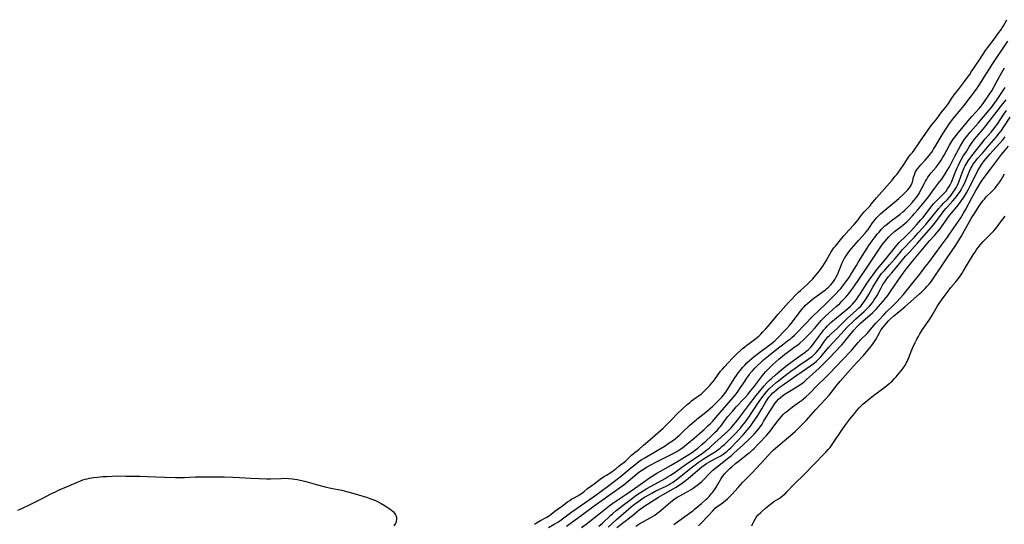
# Model space of a CAD drawing. Units: inches. Extents: x 2074406 to 2079784, y 264912 to 269217.
# Drawn here: x 2078392 to 2078659, y 268170 to 268307 of the extents above; entities that cross this region are included whole.
import ezdxf

# ---------------------------------------------------------------- set-up
doc = ezdxf.new("R2010")
doc.units = ezdxf.units.IN
doc.header["$MEASUREMENT"] = 0
doc.layers.add('c_04_T12S_R19E', color=74, linetype='Continuous')

msp = doc.modelspace()

# ---------------------------------------------------------------- linework, layer by layer
at = {"layer": 'c_04_T12S_R19E'}
for points in [[(2078531.32, 268170.23, 816), (2078531.87, 268170.6, 816), (2078533, 268171.29, 816), (2078534.71, 268172.21, 816), (2078535.44, 268172.66, 816), (2078535.82, 268172.95, 816), (2078536.87, 268173.78, 816), (2078538.62, 268175.06, 816), (2078540.25, 268176.31, 816), (2078540.87, 268176.73, 816), (2078541.5, 268177.12, 816), (2078541.91, 268177.35, 816), (2078543.08, 268177.98, 816), (2078543.65, 268178.3, 816), (2078544.05, 268178.56, 816), (2078544.78, 268179.11, 816), (2078545.72, 268179.91, 816), (2078547.5, 268181.19, 816), (2078549.11, 268182.46, 816), (2078550, 268183.07, 816), (2078550.83, 268183.59, 816), (2078552.05, 268184.32, 816), (2078552.64, 268184.7, 816), (2078552.87, 268184.88, 816), (2078553.37, 268185.29, 816), (2078554.32, 268186.12, 816), (2078555.66, 268187.12, 816), (2078555.97, 268187.37, 816), (2078556.53, 268187.89, 816), (2078557.06, 268188.44, 816), (2078557.61, 268188.98, 816), (2078558.21, 268189.46, 816), (2078559.23, 268190.22, 816), (2078559.61, 268190.53, 816), (2078560.91, 268191.71, 816), (2078562.58, 268193.09, 816), (2078566.17, 268196.34, 816), (2078568.26, 268198.36, 816), (2078570.22, 268200.34, 816), (2078572.74, 268202.7, 816), (2078573.32, 268203.2, 816), (2078573.92, 268203.68, 816), (2078574.53, 268204.14, 816), (2078576.05, 268205.23, 816), (2078576.56, 268205.62, 816), (2078577.08, 268206.07, 816), (2078577.7, 268206.67, 816), (2078578.75, 268207.8, 816), (2078579.65, 268208.87, 816), (2078580.1, 268209.44, 816), (2078581.77, 268211.71, 816), (2078582.26, 268212.33, 816), (2078582.79, 268212.93, 816), (2078585, 268215.31, 816), (2078585.79, 268216.07, 816), (2078587.66, 268217.78, 816), (2078588.25, 268218.29, 816), (2078588.86, 268218.78, 816), (2078589.49, 268219.25, 816), (2078590.64, 268220.07, 816), (2078591.35, 268220.61, 816), (2078592.13, 268221.27, 816), (2078592.7, 268221.81, 816), (2078593.24, 268222.37, 816), (2078594.03, 268223.23, 816), (2078595.22, 268224.61, 816), (2078596.92, 268226.68, 816), (2078597.38, 268227.21, 816), (2078600.21, 268230.34, 816), (2078602.93, 268233.18, 816), (2078603.41, 268233.64, 816), (2078605.43, 268235.44, 816), (2078605.88, 268235.87, 816), (2078606.74, 268236.74, 816), (2078607.16, 268237.19, 816), (2078607.71, 268237.83, 816), (2078608.54, 268238.91, 816), (2078609.51, 268240.25, 816), (2078609.97, 268240.94, 816), (2078610.39, 268241.63, 816), (2078611.37, 268243.43, 816), (2078611.76, 268244.06, 816), (2078612.13, 268244.61, 816), (2078612.51, 268245.15, 816), (2078612.92, 268245.67, 816), (2078614.68, 268247.82, 816), (2078615.18, 268248.4, 816), (2078616.57, 268249.94, 816), (2078617.94, 268251.55, 816), (2078619.03, 268252.8, 816), (2078619.43, 268253.29, 816), (2078620.22, 268254.36, 816), (2078620.67, 268254.92, 816), (2078621.2, 268255.48, 816), (2078621.75, 268256.03, 816), (2078622.28, 268256.61, 816), (2078622.59, 268256.98, 816), (2078623.57, 268258.23, 816), (2078624.03, 268258.78, 816), (2078628.25, 268263.55, 816), (2078629.04, 268264.5, 816), (2078629.59, 268265.19, 816), (2078630.66, 268266.61, 816), (2078631.27, 268267.49, 816), (2078632.41, 268269.31, 816), (2078632.78, 268269.85, 816), (2078633.27, 268270.46, 816), (2078633.77, 268271.05, 816), (2078634.23, 268271.63, 816), (2078634.46, 268271.95, 816), (2078635.4, 268273.4, 816), (2078635.92, 268274.17, 816), (2078638.7, 268278.09, 816), (2078639.02, 268278.51, 816), (2078640.34, 268280.12, 816), (2078641.68, 268281.96, 816), (2078642.76, 268283.24, 816), (2078643.02, 268283.57, 816), (2078643.56, 268284.34, 816), (2078644.31, 268285.5, 816), (2078645.12, 268286.65, 816), (2078646.23, 268288.1, 816), (2078647.86, 268290.28, 816), (2078648.63, 268291.25, 816), (2078649.3, 268292.15, 816), (2078649.82, 268292.95, 816), (2078650.59, 268294.2, 816), (2078652.13, 268296.43, 816), (2078653.56, 268298.64, 816), (2078654.13, 268299.44, 816), (2078655.41, 268301.06, 816), (2078656.7, 268302.9, 816), (2078657.59, 268304.04, 816), (2078657.89, 268304.46, 816), (2078658.09, 268304.78, 816), (2078658.45, 268305.39, 816), (2078659.33, 268307.03, 816)], [(2078535.15, 268169.35, 818), (2078536.7, 268170.26, 818), (2078537.68, 268170.85, 818), (2078538.22, 268171.21, 818), (2078538.93, 268171.7, 818), (2078541.47, 268173.58, 818), (2078544.09, 268175.44, 818), (2078547.67, 268177.92, 818), (2078551.13, 268180.45, 818), (2078553.38, 268182.16, 818), (2078554.54, 268183.07, 818), (2078557.78, 268185.78, 818), (2078558.5, 268186.37, 818), (2078559.63, 268187.23, 818), (2078560.28, 268187.67, 818), (2078561.26, 268188.29, 818), (2078564.6, 268190.25, 818), (2078566.73, 268191.54, 818), (2078567.61, 268192.1, 818), (2078568.75, 268192.88, 818), (2078569.42, 268193.4, 818), (2078570.08, 268193.94, 818), (2078570.72, 268194.5, 818), (2078571.35, 268195.08, 818), (2078573.47, 268197.09, 818), (2078574.63, 268198.13, 818), (2078575.78, 268199.06, 818), (2078577.33, 268200.28, 818), (2078578.41, 268201.17, 818), (2078579.65, 268202.23, 818), (2078580.25, 268202.79, 818), (2078580.89, 268203.41, 818), (2078581.5, 268204.05, 818), (2078582.11, 268204.73, 818), (2078582.86, 268205.65, 818), (2078583.17, 268206.09, 818), (2078583.65, 268206.79, 818), (2078585.67, 268209.96, 818), (2078586.09, 268210.59, 818), (2078586.58, 268211.28, 818), (2078587.16, 268212.06, 818), (2078587.79, 268212.82, 818), (2078588.32, 268213.41, 818), (2078588.88, 268213.99, 818), (2078589.58, 268214.65, 818), (2078590.2, 268215.19, 818), (2078590.84, 268215.71, 818), (2078591.72, 268216.39, 818), (2078595.2, 268218.95, 818), (2078596, 268219.6, 818), (2078596.44, 268219.99, 818), (2078597.21, 268220.73, 818), (2078599.01, 268222.58, 818), (2078599.66, 268223.27, 818), (2078600.43, 268224.14, 818), (2078601.25, 268225.12, 818), (2078601.76, 268225.76, 818), (2078603.69, 268228.34, 818), (2078604.08, 268228.83, 818), (2078604.42, 268229.22, 818), (2078604.82, 268229.63, 818), (2078605.39, 268230.16, 818), (2078605.97, 268230.66, 818), (2078607.05, 268231.52, 818), (2078607.68, 268232, 818), (2078609.35, 268233.2, 818), (2078610.19, 268233.83, 818), (2078610.61, 268234.18, 818), (2078611.02, 268234.54, 818), (2078611.52, 268235.04, 818), (2078611.99, 268235.57, 818), (2078612.39, 268236.1, 818), (2078612.73, 268236.62, 818), (2078613.04, 268237.15, 818), (2078613.44, 268237.92, 818), (2078613.62, 268238.31, 818), (2078613.86, 268238.9, 818), (2078614.43, 268240.38, 818), (2078614.67, 268240.94, 818), (2078615.01, 268241.65, 818), (2078615.4, 268242.34, 818), (2078616.01, 268243.32, 818), (2078616.56, 268244.1, 818), (2078617.25, 268244.96, 818), (2078619.13, 268247.14, 818), (2078620.95, 268249.17, 818), (2078621.26, 268249.53, 818), (2078621.83, 268250.23, 818), (2078622.17, 268250.71, 818), (2078622.96, 268251.92, 818), (2078623.37, 268252.52, 818), (2078623.59, 268252.81, 818), (2078624.13, 268253.43, 818), (2078624.72, 268254.02, 818), (2078625.16, 268254.44, 818), (2078626.27, 268255.39, 818), (2078627.91, 268256.72, 818), (2078628.95, 268257.57, 818), (2078630.08, 268258.56, 818), (2078631.33, 268259.69, 818), (2078631.92, 268260.24, 818), (2078632.46, 268260.81, 818), (2078632.98, 268261.44, 818), (2078633.43, 268262.17, 818), (2078633.62, 268262.6, 818), (2078633.75, 268262.96, 818), (2078634.09, 268264.3, 818), (2078634.3, 268265, 818), (2078634.55, 268265.6, 818), (2078634.81, 268266.1, 818), (2078635.13, 268266.59, 818), (2078635.58, 268267.18, 818), (2078636.06, 268267.72, 818), (2078637.24, 268268.99, 818), (2078637.77, 268269.59, 818), (2078638.29, 268270.22, 818), (2078638.74, 268270.8, 818), (2078639.17, 268271.4, 818), (2078639.5, 268271.9, 818), (2078639.98, 268272.71, 818), (2078640.99, 268274.5, 818), (2078641.79, 268275.82, 818), (2078642.96, 268277.61, 818), (2078643.84, 268278.87, 818), (2078644.7, 268280.04, 818), (2078645.51, 268281.07, 818), (2078647.75, 268283.77, 818), (2078648.82, 268285.11, 818), (2078650.06, 268286.76, 818), (2078651.31, 268288.48, 818), (2078652.02, 268289.53, 818), (2078652.78, 268290.71, 818), (2078655.55, 268295.13, 818), (2078659.64, 268301.23, 818)], [(2078540.01, 268169.74, 820), (2078544.36, 268172.88, 820), (2078547.51, 268175.24, 820), (2078554.42, 268180.14, 820), (2078555.56, 268180.97, 820), (2078556.75, 268181.9, 820), (2078559.1, 268183.92, 820), (2078559.66, 268184.36, 820), (2078560.62, 268185.04, 820), (2078561.84, 268185.82, 820), (2078563.01, 268186.49, 820), (2078564.03, 268187.03, 820), (2078567.1, 268188.5, 820), (2078568.35, 268189.13, 820), (2078569.91, 268189.97, 820), (2078570.72, 268190.47, 820), (2078571.18, 268190.78, 820), (2078571.93, 268191.34, 820), (2078572.66, 268191.94, 820), (2078574.59, 268193.63, 820), (2078577.34, 268195.98, 820), (2078578.36, 268196.9, 820), (2078579.02, 268197.55, 820), (2078579.68, 268198.24, 820), (2078580.53, 268199.19, 820), (2078584.62, 268203.95, 820), (2078585.69, 268205.26, 820), (2078586.32, 268206.08, 820), (2078587.21, 268207.29, 820), (2078587.88, 268208.29, 820), (2078588.88, 268209.85, 820), (2078589.58, 268210.88, 820), (2078589.8, 268211.17, 820), (2078590.39, 268211.87, 820), (2078591.03, 268212.55, 820), (2078591.74, 268213.26, 820), (2078592.66, 268214.13, 820), (2078593.4, 268214.78, 820), (2078594.75, 268215.93, 820), (2078596.19, 268217.11, 820), (2078597.43, 268218.09, 820), (2078598.53, 268218.92, 820), (2078599.94, 268219.93, 820), (2078600.69, 268220.5, 820), (2078601.12, 268220.86, 820), (2078601.8, 268221.48, 820), (2078602.46, 268222.14, 820), (2078604.51, 268224.29, 820), (2078606.86, 268226.71, 820), (2078608.37, 268228.2, 820), (2078610.38, 268230.12, 820), (2078611.43, 268231.15, 820), (2078612.92, 268232.65, 820), (2078613.85, 268233.62, 820), (2078614.36, 268234.19, 820), (2078615.22, 268235.26, 820), (2078616, 268236.3, 820), (2078616.6, 268237.16, 820), (2078617.3, 268238.27, 820), (2078618.57, 268240.42, 820), (2078619.18, 268241.43, 820), (2078621.5, 268245.09, 820), (2078621.98, 268245.82, 820), (2078622.85, 268247.08, 820), (2078623.41, 268247.83, 820), (2078624.3, 268248.95, 820), (2078624.73, 268249.47, 820), (2078625.39, 268250.21, 820), (2078625.73, 268250.56, 820), (2078626.31, 268251.11, 820), (2078626.92, 268251.63, 820), (2078627.67, 268252.22, 820), (2078629.73, 268253.74, 820), (2078630.37, 268254.24, 820), (2078631.19, 268254.93, 820), (2078631.58, 268255.28, 820), (2078632.55, 268256.23, 820), (2078632.98, 268256.68, 820), (2078633.8, 268257.58, 820), (2078634.19, 268258.03, 820), (2078634.75, 268258.73, 820), (2078635.22, 268259.4, 820), (2078635.56, 268259.94, 820), (2078635.89, 268260.5, 820), (2078636.22, 268261.14, 820), (2078637.01, 268262.72, 820), (2078637.31, 268263.28, 820), (2078637.63, 268263.83, 820), (2078637.98, 268264.36, 820), (2078638.3, 268264.79, 820), (2078638.87, 268265.49, 820), (2078640.18, 268267.02, 820), (2078640.76, 268267.78, 820), (2078641.19, 268268.39, 820), (2078641.57, 268268.96, 820), (2078641.92, 268269.54, 820), (2078642.38, 268270.34, 820), (2078643.82, 268273.01, 820), (2078644.39, 268273.94, 820), (2078644.85, 268274.62, 820), (2078645.33, 268275.28, 820), (2078645.84, 268275.92, 820), (2078648.44, 268279.11, 820), (2078649.89, 268280.77, 820), (2078651.88, 268282.97, 820), (2078652.4, 268283.6, 820), (2078652.97, 268284.33, 820), (2078653.51, 268285.08, 820), (2078654.33, 268286.26, 820), (2078654.7, 268286.82, 820), (2078655.27, 268287.77, 820), (2078657.31, 268291.42, 820), (2078658.75, 268293.97, 820)], [(2078544.05, 268169.35, 822), (2078545.35, 268170.3, 822), (2078549.22, 268173.34, 822), (2078551.53, 268175.13, 822), (2078552.61, 268175.93, 822), (2078553.93, 268176.87, 822), (2078556.32, 268178.48, 822), (2078559.34, 268180.56, 822), (2078561.48, 268182.1, 822), (2078562.53, 268182.83, 822), (2078563.24, 268183.3, 822), (2078564.51, 268184.08, 822), (2078565.47, 268184.63, 822), (2078568.34, 268186.23, 822), (2078570.85, 268187.71, 822), (2078572.71, 268188.85, 822), (2078573.87, 268189.6, 822), (2078574.54, 268190.07, 822), (2078575.01, 268190.42, 822), (2078575.62, 268190.9, 822), (2078576.8, 268191.92, 822), (2078577.77, 268192.8, 822), (2078579.3, 268194.23, 822), (2078580.3, 268195.2, 822), (2078580.81, 268195.71, 822), (2078581.49, 268196.45, 822), (2078581.85, 268196.88, 822), (2078583.69, 268199.33, 822), (2078584.87, 268200.74, 822), (2078586.03, 268202.06, 822), (2078588.3, 268204.47, 822), (2078589.23, 268205.51, 822), (2078589.65, 268206.04, 822), (2078590.95, 268207.72, 822), (2078593.1, 268210.55, 822), (2078593.97, 268211.58, 822), (2078595.01, 268212.68, 822), (2078595.91, 268213.55, 822), (2078597.57, 268214.97, 822), (2078598.53, 268215.84, 822), (2078599.17, 268216.38, 822), (2078599.79, 268216.85, 822), (2078602.03, 268218.4, 822), (2078602.7, 268218.9, 822), (2078603.25, 268219.34, 822), (2078604.24, 268220.22, 822), (2078605.33, 268221.3, 822), (2078606.26, 268222.27, 822), (2078607.22, 268223.32, 822), (2078609.07, 268225.45, 822), (2078609.52, 268225.93, 822), (2078610.07, 268226.49, 822), (2078611.14, 268227.48, 822), (2078613.14, 268229.25, 822), (2078614.07, 268230.12, 822), (2078614.76, 268230.8, 822), (2078615.72, 268231.82, 822), (2078616.18, 268232.36, 822), (2078616.63, 268232.92, 822), (2078617.06, 268233.49, 822), (2078617.85, 268234.59, 822), (2078621.18, 268239.38, 822), (2078625.14, 268245.35, 822), (2078625.52, 268245.9, 822), (2078626.3, 268246.94, 822), (2078626.83, 268247.57, 822), (2078627.39, 268248.17, 822), (2078628, 268248.76, 822), (2078628.95, 268249.57, 822), (2078630.71, 268250.93, 822), (2078631.16, 268251.29, 822), (2078631.74, 268251.79, 822), (2078632.3, 268252.31, 822), (2078632.77, 268252.78, 822), (2078633.76, 268253.83, 822), (2078634.37, 268254.5, 822), (2078635.15, 268255.41, 822), (2078636.52, 268257.05, 822), (2078637.84, 268258.69, 822), (2078639.75, 268261.27, 822), (2078641.11, 268263.05, 822), (2078641.7, 268263.84, 822), (2078642.18, 268264.53, 822), (2078642.64, 268265.23, 822), (2078643.2, 268266.13, 822), (2078643.6, 268266.83, 822), (2078643.99, 268267.54, 822), (2078645.19, 268269.85, 822), (2078646.78, 268272.8, 822), (2078647.45, 268273.93, 822), (2078647.91, 268274.6, 822), (2078648.39, 268275.25, 822), (2078649.43, 268276.53, 822), (2078651.55, 268279, 822), (2078654.52, 268282.37, 822), (2078655.12, 268283.11, 822), (2078655.6, 268283.74, 822), (2078656.52, 268285.08, 822), (2078658.87, 268288.65, 822)], [(2078548.8, 268169.74, 824), (2078549.8, 268170.58, 824), (2078551.93, 268172.58, 824), (2078552.49, 268173.09, 824), (2078553.51, 268173.96, 824), (2078554.54, 268174.8, 824), (2078555.39, 268175.45, 824), (2078557.5, 268177.06, 824), (2078558.84, 268178.05, 824), (2078560.05, 268178.85, 824), (2078561.76, 268179.9, 824), (2078562.96, 268180.58, 824), (2078566.74, 268182.68, 824), (2078567.56, 268183.16, 824), (2078568.24, 268183.59, 824), (2078569.17, 268184.22, 824), (2078572.21, 268186.35, 824), (2078576.9, 268189.56, 824), (2078577.58, 268190.05, 824), (2078578.09, 268190.44, 824), (2078578.66, 268190.91, 824), (2078579.22, 268191.39, 824), (2078582.84, 268194.66, 824), (2078583.89, 268195.66, 824), (2078584.6, 268196.39, 824), (2078585.34, 268197.25, 824), (2078586.36, 268198.5, 824), (2078589.35, 268202.42, 824), (2078591.38, 268205.11, 824), (2078591.87, 268205.73, 824), (2078592.83, 268206.9, 824), (2078593.6, 268207.77, 824), (2078594.32, 268208.56, 824), (2078595.1, 268209.36, 824), (2078595.54, 268209.79, 824), (2078596.63, 268210.77, 824), (2078597.81, 268211.75, 824), (2078599.49, 268213.09, 824), (2078601.52, 268214.65, 824), (2078604.66, 268216.89, 824), (2078605.14, 268217.26, 824), (2078605.59, 268217.64, 824), (2078606.25, 268218.29, 824), (2078606.72, 268218.84, 824), (2078607.17, 268219.41, 824), (2078608.45, 268221.24, 824), (2078609.28, 268222.36, 824), (2078609.74, 268222.93, 824), (2078610.17, 268223.43, 824), (2078610.79, 268224.08, 824), (2078611.23, 268224.5, 824), (2078611.69, 268224.91, 824), (2078614.75, 268227.44, 824), (2078616.28, 268228.75, 824), (2078616.99, 268229.41, 824), (2078617.52, 268229.95, 824), (2078618.03, 268230.51, 824), (2078618.58, 268231.18, 824), (2078619.1, 268231.87, 824), (2078619.7, 268232.76, 824), (2078620.78, 268234.55, 824), (2078621.37, 268235.47, 824), (2078622.05, 268236.46, 824), (2078623.73, 268238.76, 824), (2078624.22, 268239.39, 824), (2078625.83, 268241.31, 824), (2078627.34, 268243.15, 824), (2078628.16, 268244.2, 824), (2078629.16, 268245.49, 824), (2078629.62, 268246.04, 824), (2078630.15, 268246.6, 824), (2078631.97, 268248.37, 824), (2078633.24, 268249.64, 824), (2078634.06, 268250.5, 824), (2078634.9, 268251.41, 824), (2078636.08, 268252.73, 824), (2078636.66, 268253.42, 824), (2078637.16, 268254.06, 824), (2078638.56, 268255.95, 824), (2078639.02, 268256.53, 824), (2078639.5, 268257.09, 824), (2078640.07, 268257.72, 824), (2078640.66, 268258.32, 824), (2078642.05, 268259.65, 824), (2078642.46, 268260.08, 824), (2078642.87, 268260.55, 824), (2078643.31, 268261.14, 824), (2078643.7, 268261.77, 824), (2078644.06, 268262.42, 824), (2078644.33, 268262.99, 824), (2078644.7, 268263.87, 824), (2078645.37, 268265.61, 824), (2078645.9, 268266.85, 824), (2078646.24, 268267.6, 824), (2078646.66, 268268.44, 824), (2078647.1, 268269.23, 824), (2078647.56, 268270, 824), (2078648.4, 268271.33, 824), (2078649.17, 268272.59, 824), (2078649.66, 268273.37, 824), (2078649.93, 268273.77, 824), (2078650.6, 268274.66, 824), (2078651.21, 268275.4, 824), (2078652.9, 268277.33, 824), (2078653.94, 268278.59, 824), (2078658.26, 268284.19, 824), (2078659.22, 268285.33, 824)], [(2078551.28, 268169.42, 826), (2078553.55, 268171.51, 826), (2078554.81, 268172.63, 826), (2078558.19, 268175.48, 826), (2078558.67, 268175.87, 826), (2078559.58, 268176.54, 826), (2078560.45, 268177.12, 826), (2078561.17, 268177.58, 826), (2078562.5, 268178.36, 826), (2078563.13, 268178.7, 826), (2078564.23, 268179.27, 826), (2078566.98, 268180.6, 826), (2078567.67, 268180.95, 826), (2078568.14, 268181.23, 826), (2078568.7, 268181.58, 826), (2078569.39, 268182.06, 826), (2078570.07, 268182.57, 826), (2078573.37, 268185.18, 826), (2078575.66, 268186.95, 826), (2078576.2, 268187.34, 826), (2078576.75, 268187.72, 826), (2078577.57, 268188.25, 826), (2078579.67, 268189.53, 826), (2078580.54, 268190.09, 826), (2078581.06, 268190.46, 826), (2078581.65, 268190.91, 826), (2078582.22, 268191.38, 826), (2078582.8, 268191.9, 826), (2078583.37, 268192.44, 826), (2078585.79, 268194.83, 826), (2078586.73, 268195.83, 826), (2078587.17, 268196.32, 826), (2078587.64, 268196.89, 826), (2078588.51, 268198.01, 826), (2078589.6, 268199.52, 826), (2078590.09, 268200.25, 826), (2078592.43, 268203.79, 826), (2078593.27, 268204.99, 826), (2078593.78, 268205.65, 826), (2078594.33, 268206.28, 826), (2078594.93, 268206.92, 826), (2078595.83, 268207.78, 826), (2078596.83, 268208.65, 826), (2078597.43, 268209.15, 826), (2078598.43, 268209.94, 826), (2078600.83, 268211.74, 826), (2078601.99, 268212.59, 826), (2078603.29, 268213.51, 826), (2078605.5, 268214.99, 826), (2078606.13, 268215.44, 826), (2078606.55, 268215.76, 826), (2078606.95, 268216.1, 826), (2078607.33, 268216.46, 826), (2078607.7, 268216.84, 826), (2078608.22, 268217.47, 826), (2078608.63, 268218.02, 826), (2078609.94, 268219.9, 826), (2078610.29, 268220.35, 826), (2078610.87, 268221.03, 826), (2078611.28, 268221.45, 826), (2078611.7, 268221.85, 826), (2078613.45, 268223.42, 826), (2078615.48, 268225.4, 826), (2078616.12, 268226.01, 826), (2078618.61, 268228.25, 826), (2078619.19, 268228.81, 826), (2078619.84, 268229.5, 826), (2078620.34, 268230.09, 826), (2078620.81, 268230.71, 826), (2078621.26, 268231.38, 826), (2078621.96, 268232.54, 826), (2078623.06, 268234.55, 826), (2078623.74, 268235.73, 826), (2078624.46, 268236.87, 826), (2078624.81, 268237.39, 826), (2078625.42, 268238.2, 826), (2078626.25, 268239.16, 826), (2078627.55, 268240.55, 826), (2078628.31, 268241.38, 826), (2078629.1, 268242.32, 826), (2078630.52, 268244.03, 826), (2078631.01, 268244.6, 826), (2078631.55, 268245.19, 826), (2078633.55, 268247.25, 826), (2078634.31, 268248.06, 826), (2078635.35, 268249.21, 826), (2078637.36, 268251.48, 826), (2078638.5, 268252.83, 826), (2078640.07, 268254.85, 826), (2078640.83, 268255.78, 826), (2078641.57, 268256.61, 826), (2078642.23, 268257.3, 826), (2078643.26, 268258.32, 826), (2078643.74, 268258.84, 826), (2078644.26, 268259.47, 826), (2078644.64, 268259.98, 826), (2078645, 268260.51, 826), (2078645.35, 268261.06, 826), (2078645.67, 268261.62, 826), (2078645.96, 268262.2, 826), (2078646.4, 268263.22, 826), (2078647.36, 268265.81, 826), (2078647.82, 268266.88, 826), (2078648.06, 268267.39, 826), (2078648.32, 268267.88, 826), (2078648.59, 268268.35, 826), (2078648.89, 268268.8, 826), (2078649.56, 268269.74, 826), (2078650.87, 268271.38, 826), (2078652.56, 268273.56, 826), (2078653.52, 268274.7, 826), (2078655.15, 268276.53, 826), (2078655.87, 268277.42, 826), (2078656.3, 268278.03, 826), (2078656.72, 268278.64, 826), (2078658.55, 268281.39, 826), (2078659.26, 268282.37, 826)], [(2078553.62, 268169.35, 828), (2078557.41, 268172.26, 828), (2078558.44, 268173.09, 828), (2078559.67, 268174.13, 828), (2078560.57, 268174.81, 828), (2078561.24, 268175.27, 828), (2078561.94, 268175.71, 828), (2078564.93, 268177.58, 828), (2078566.22, 268178.34, 828), (2078568.92, 268179.83, 828), (2078569.51, 268180.19, 828), (2078570.28, 268180.7, 828), (2078571.43, 268181.52, 828), (2078572.95, 268182.67, 828), (2078573.68, 268183.27, 828), (2078576.71, 268185.81, 828), (2078577.3, 268186.26, 828), (2078577.95, 268186.71, 828), (2078578.59, 268187.09, 828), (2078580.39, 268188.04, 828), (2078581.1, 268188.43, 828), (2078581.8, 268188.84, 828), (2078582.47, 268189.27, 828), (2078583.11, 268189.73, 828), (2078583.55, 268190.08, 828), (2078583.99, 268190.47, 828), (2078584.54, 268191, 828), (2078587.96, 268194.62, 828), (2078588.89, 268195.67, 828), (2078589.5, 268196.4, 828), (2078590.08, 268197.13, 828), (2078590.64, 268197.88, 828), (2078591.1, 268198.55, 828), (2078591.85, 268199.69, 828), (2078592.97, 268201.52, 828), (2078594.08, 268203.41, 828), (2078594.62, 268204.27, 828), (2078594.98, 268204.79, 828), (2078595.38, 268205.28, 828), (2078595.83, 268205.76, 828), (2078596.36, 268206.25, 828), (2078596.92, 268206.73, 828), (2078597.69, 268207.33, 828), (2078598.45, 268207.89, 828), (2078602.13, 268210.45, 828), (2078603.84, 268211.67, 828), (2078606.24, 268213.27, 828), (2078607.11, 268213.92, 828), (2078607.78, 268214.49, 828), (2078608.37, 268215.05, 828), (2078608.93, 268215.64, 828), (2078609.39, 268216.16, 828), (2078611.09, 268218.24, 828), (2078612.16, 268219.47, 828), (2078614.57, 268222, 828), (2078616.02, 268223.58, 828), (2078616.55, 268224.13, 828), (2078617.5, 268225.07, 828), (2078618.46, 268225.98, 828), (2078620.66, 268227.91, 828), (2078621.09, 268228.31, 828), (2078621.51, 268228.72, 828), (2078622.24, 268229.49, 828), (2078622.58, 268229.91, 828), (2078623.02, 268230.49, 828), (2078623.43, 268231.09, 828), (2078623.81, 268231.69, 828), (2078624.17, 268232.29, 828), (2078625.18, 268234.17, 828), (2078625.78, 268235.22, 828), (2078626.29, 268236.01, 828), (2078626.84, 268236.79, 828), (2078627.29, 268237.39, 828), (2078628.15, 268238.45, 828), (2078629.53, 268240.03, 828), (2078631.91, 268242.88, 828), (2078632.96, 268244.05, 828), (2078634.33, 268245.52, 828), (2078635.15, 268246.41, 828), (2078638.89, 268250.7, 828), (2078639.83, 268251.86, 828), (2078641.91, 268254.67, 828), (2078642.37, 268255.26, 828), (2078642.84, 268255.84, 828), (2078643.26, 268256.32, 828), (2078644.75, 268257.92, 828), (2078645.36, 268258.63, 828), (2078646.03, 268259.5, 828), (2078646.7, 268260.48, 828), (2078647.17, 268261.27, 828), (2078647.45, 268261.79, 828), (2078647.95, 268262.83, 828), (2078649.06, 268265.55, 828), (2078649.33, 268266.16, 828), (2078649.62, 268266.77, 828), (2078649.94, 268267.36, 828), (2078650.18, 268267.76, 828), (2078650.55, 268268.28, 828), (2078650.94, 268268.79, 828), (2078651.36, 268269.29, 828), (2078652.73, 268270.85, 828), (2078654.55, 268273, 828), (2078656.43, 268275.16, 828), (2078657.39, 268276.34, 828), (2078657.9, 268277.02, 828), (2078658.58, 268277.99, 828), (2078660.25, 268280.57, 828)], [(2078558.76, 268169.71, 830), (2078559.61, 268170.24, 830), (2078562.69, 268171.98, 830), (2078563.92, 268172.75, 830), (2078564.5, 268173.15, 830), (2078565.16, 268173.64, 830), (2078565.65, 268174.04, 830), (2078567.69, 268175.83, 830), (2078568.22, 268176.28, 830), (2078568.77, 268176.71, 830), (2078569.36, 268177.13, 830), (2078570.03, 268177.56, 830), (2078570.73, 268177.97, 830), (2078572.55, 268178.99, 830), (2078573.77, 268179.71, 830), (2078574.3, 268180.04, 830), (2078575.08, 268180.56, 830), (2078575.69, 268181.01, 830), (2078576.28, 268181.5, 830), (2078576.67, 268181.86, 830), (2078577.19, 268182.38, 830), (2078578.55, 268183.84, 830), (2078579.1, 268184.38, 830), (2078579.68, 268184.9, 830), (2078580.94, 268185.92, 830), (2078584.03, 268188.32, 830), (2078584.71, 268188.88, 830), (2078585.39, 268189.49, 830), (2078587.86, 268191.75, 830), (2078589.35, 268193.16, 830), (2078590.37, 268194.17, 830), (2078590.86, 268194.7, 830), (2078591.51, 268195.42, 830), (2078592.29, 268196.41, 830), (2078593, 268197.42, 830), (2078593.44, 268198.11, 830), (2078595.02, 268200.69, 830), (2078595.73, 268201.8, 830), (2078596.23, 268202.55, 830), (2078596.52, 268202.96, 830), (2078597.02, 268203.61, 830), (2078597.49, 268204.14, 830), (2078598, 268204.63, 830), (2078598.51, 268205.05, 830), (2078599.24, 268205.57, 830), (2078600.36, 268206.27, 830), (2078602.96, 268207.82, 830), (2078603.72, 268208.31, 830), (2078604.08, 268208.58, 830), (2078604.53, 268208.94, 830), (2078605.1, 268209.45, 830), (2078606.72, 268210.94, 830), (2078608.49, 268212.52, 830), (2078609.6, 268213.62, 830), (2078611.13, 268215.21, 830), (2078614.63, 268218.93, 830), (2078615.24, 268219.6, 830), (2078615.83, 268220.29, 830), (2078617.97, 268222.92, 830), (2078618.77, 268223.82, 830), (2078619.64, 268224.68, 830), (2078620.31, 268225.3, 830), (2078622.92, 268227.59, 830), (2078623.48, 268228.11, 830), (2078624.05, 268228.68, 830), (2078624.59, 268229.27, 830), (2078625.87, 268230.74, 830), (2078626.29, 268231.26, 830), (2078627.09, 268232.29, 830), (2078628.01, 268233.6, 830), (2078630.62, 268237.44, 830), (2078631.27, 268238.34, 830), (2078632.05, 268239.37, 830), (2078633.9, 268241.68, 830), (2078637.53, 268246.02, 830), (2078638.41, 268247.04, 830), (2078639.84, 268248.65, 830), (2078640.78, 268249.74, 830), (2078641.25, 268250.35, 830), (2078641.65, 268250.9, 830), (2078643.06, 268252.97, 830), (2078643.82, 268253.98, 830), (2078644.23, 268254.48, 830), (2078645.81, 268256.28, 830), (2078646.16, 268256.71, 830), (2078646.74, 268257.47, 830), (2078647.28, 268258.26, 830), (2078647.59, 268258.74, 830), (2078648.42, 268260.12, 830), (2078648.87, 268260.91, 830), (2078649.46, 268262.03, 830), (2078650.73, 268264.61, 830), (2078651.51, 268266.12, 830), (2078651.92, 268266.84, 830), (2078652.36, 268267.55, 830), (2078652.58, 268267.87, 830), (2078653.24, 268268.74, 830), (2078654.82, 268270.65, 830), (2078655.55, 268271.49, 830), (2078657.43, 268273.53, 830), (2078658.28, 268274.5, 830), (2078658.91, 268275.25, 830)], [(2078569.14, 268170.14, 832), (2078570.5, 268171.16, 832), (2078573.36, 268173.22, 832), (2078574.25, 268173.91, 832), (2078574.65, 268174.23, 832), (2078576.62, 268175.91, 832), (2078577.77, 268176.93, 832), (2078578.21, 268177.35, 832), (2078578.75, 268177.9, 832), (2078579.26, 268178.47, 832), (2078579.61, 268178.89, 832), (2078580.15, 268179.62, 832), (2078580.48, 268180.12, 832), (2078581.15, 268181.21, 832), (2078581.97, 268182.63, 832), (2078582.31, 268183.17, 832), (2078582.68, 268183.68, 832), (2078582.97, 268184.05, 832), (2078583.29, 268184.4, 832), (2078583.74, 268184.86, 832), (2078584.27, 268185.35, 832), (2078584.82, 268185.84, 832), (2078585.82, 268186.68, 832), (2078586.91, 268187.57, 832), (2078589.28, 268189.41, 832), (2078589.79, 268189.83, 832), (2078590.42, 268190.38, 832), (2078590.88, 268190.81, 832), (2078591.9, 268191.84, 832), (2078592.79, 268192.77, 832), (2078593.71, 268193.75, 832), (2078594.21, 268194.32, 832), (2078594.82, 268195.07, 832), (2078597.34, 268198.35, 832), (2078598.19, 268199.36, 832), (2078598.77, 268199.98, 832), (2078599.23, 268200.42, 832), (2078599.71, 268200.84, 832), (2078600.23, 268201.26, 832), (2078601.29, 268202.06, 832), (2078603.19, 268203.42, 832), (2078603.67, 268203.78, 832), (2078604.14, 268204.15, 832), (2078604.84, 268204.76, 832), (2078605.88, 268205.74, 832), (2078607.86, 268207.73, 832), (2078610.31, 268210.08, 832), (2078611.42, 268211.21, 832), (2078614.69, 268214.71, 832), (2078617.14, 268217.28, 832), (2078618.11, 268218.38, 832), (2078619.08, 268219.53, 832), (2078619.77, 268220.29, 832), (2078621.5, 268222, 832), (2078621.95, 268222.48, 832), (2078623.89, 268224.79, 832), (2078624.53, 268225.49, 832), (2078626.09, 268227.1, 832), (2078626.77, 268227.79, 832), (2078628.4, 268229.36, 832), (2078629.37, 268230.37, 832), (2078630.43, 268231.53, 832), (2078631.33, 268232.56, 832), (2078633.9, 268235.65, 832), (2078635.77, 268238.08, 832), (2078637.35, 268240.08, 832), (2078638.25, 268241.24, 832), (2078639.95, 268243.56, 832), (2078641.66, 268245.95, 832), (2078643.26, 268248.11, 832), (2078644.98, 268250.64, 832), (2078646.25, 268252.41, 832), (2078646.87, 268253.33, 832), (2078647.62, 268254.56, 832), (2078648.14, 268255.5, 832), (2078649.87, 268258.73, 832), (2078650.99, 268260.74, 832), (2078651.37, 268261.41, 832), (2078652.07, 268262.55, 832), (2078652.7, 268263.5, 832), (2078654.97, 268266.49, 832), (2078657.9, 268270.44, 832), (2078658.45, 268271.16, 832), (2078659.8, 268272.78, 832)], [(2078575.79, 268169.8, 834), (2078576.26, 268170.27, 834), (2078578.5, 268172.66, 834), (2078579.68, 268173.93, 834), (2078580.35, 268174.6, 834), (2078580.84, 268175.02, 834), (2078581.3, 268175.37, 834), (2078582.57, 268176.26, 834), (2078583.12, 268176.68, 834), (2078583.61, 268177.1, 834), (2078584.09, 268177.55, 834), (2078584.81, 268178.32, 834), (2078586.51, 268180.24, 834), (2078587.8, 268181.66, 834), (2078588.89, 268182.77, 834), (2078590.46, 268184.32, 834), (2078591.34, 268185.24, 834), (2078592.77, 268186.77, 834), (2078594.7, 268188.91, 834), (2078595.56, 268189.84, 834), (2078596.04, 268190.3, 834), (2078596.65, 268190.84, 834), (2078601.33, 268194.87, 834), (2078602.05, 268195.52, 834), (2078603.15, 268196.59, 834), (2078604.3, 268197.72, 834), (2078605.06, 268198.5, 834), (2078607.58, 268201.32, 834), (2078610.25, 268204.17, 834), (2078611.21, 268205.28, 834), (2078613.35, 268208.02, 834), (2078614.21, 268209.04, 834), (2078617.01, 268212.18, 834), (2078618.61, 268214, 834), (2078620.49, 268216.04, 834), (2078622.25, 268218.07, 834), (2078622.72, 268218.65, 834), (2078623.17, 268219.25, 834), (2078623.53, 268219.79, 834), (2078623.86, 268220.36, 834), (2078624.82, 268222.16, 834), (2078625.23, 268222.85, 834), (2078625.5, 268223.25, 834), (2078625.81, 268223.67, 834), (2078626.29, 268224.25, 834), (2078627.32, 268225.4, 834), (2078627.85, 268225.95, 834), (2078628.63, 268226.68, 834), (2078631.67, 268229.21, 834), (2078635.7, 268232.68, 834), (2078636.34, 268233.25, 834), (2078636.8, 268233.69, 834), (2078637.25, 268234.15, 834), (2078637.8, 268234.75, 834), (2078638.31, 268235.35, 834), (2078638.72, 268235.87, 834), (2078639.5, 268236.96, 834), (2078641.55, 268240.02, 834), (2078643.15, 268242.45, 834), (2078645.54, 268245.95, 834), (2078646.27, 268247.11, 834), (2078646.96, 268248.28, 834), (2078649.66, 268253.11, 834), (2078650.37, 268254.25, 834), (2078651.92, 268256.63, 834), (2078652.37, 268257.27, 834), (2078652.85, 268257.89, 834), (2078653.26, 268258.38, 834), (2078653.8, 268258.97, 834), (2078655.28, 268260.46, 834), (2078656.15, 268261.4, 834), (2078656.55, 268261.88, 834), (2078656.93, 268262.37, 834), (2078657.43, 268263.08, 834), (2078657.81, 268263.66, 834), (2078658.17, 268264.26, 834), (2078658.71, 268265.23, 834)], [(2078590.28, 268169.82, 836), (2078590.51, 268170.42, 836), (2078590.76, 268170.99, 836), (2078591.11, 268171.65, 836), (2078591.52, 268172.23, 836), (2078591.99, 268172.77, 836), (2078592.58, 268173.38, 836), (2078593, 268173.78, 836), (2078593.97, 268174.63, 836), (2078594.95, 268175.46, 836), (2078595.68, 268176.01, 836), (2078596.23, 268176.38, 836), (2078597.5, 268177.17, 836), (2078598.04, 268177.53, 836), (2078598.68, 268178.01, 836), (2078599.34, 268178.59, 836), (2078599.77, 268179, 836), (2078601.66, 268181.01, 836), (2078604.61, 268183.94, 836), (2078606.76, 268186.21, 836), (2078610.27, 268189.76, 836), (2078610.96, 268190.51, 836), (2078611.43, 268191.1, 836), (2078612.19, 268192.12, 836), (2078614.82, 268196, 836), (2078616.01, 268197.63, 836), (2078616.84, 268198.72, 836), (2078618.14, 268200.4, 836), (2078618.7, 268201.1, 836), (2078619.33, 268201.82, 836), (2078619.7, 268202.2, 836), (2078620.45, 268202.89, 836), (2078621.12, 268203.47, 836), (2078621.78, 268204, 836), (2078623.21, 268205.11, 836), (2078626.29, 268207.38, 836), (2078626.85, 268207.82, 836), (2078627.39, 268208.28, 836), (2078628.24, 268209.06, 836), (2078628.81, 268209.63, 836), (2078629.34, 268210.22, 836), (2078630.12, 268211.13, 836), (2078630.68, 268211.84, 836), (2078631.25, 268212.6, 836), (2078631.85, 268213.5, 836), (2078632.11, 268213.95, 836), (2078632.35, 268214.4, 836), (2078632.63, 268215.03, 836), (2078633.41, 268217.06, 836), (2078633.79, 268217.96, 836), (2078634.51, 268219.51, 836), (2078634.99, 268220.46, 836), (2078635.38, 268221.17, 836), (2078635.78, 268221.86, 836), (2078636.54, 268223.06, 836), (2078638.45, 268225.85, 836), (2078639.04, 268226.79, 836), (2078640.51, 268229.26, 836), (2078641.23, 268230.4, 836), (2078641.61, 268230.96, 836), (2078642.36, 268232.03, 836), (2078643.72, 268233.84, 836), (2078644.18, 268234.4, 836), (2078645.57, 268236, 836), (2078646.17, 268236.78, 836), (2078646.51, 268237.26, 836), (2078647.21, 268238.32, 836), (2078647.6, 268238.95, 836), (2078649.49, 268242.1, 836), (2078650.24, 268243.3, 836), (2078650.68, 268243.96, 836), (2078651.07, 268244.52, 836), (2078651.89, 268245.64, 836), (2078652.32, 268246.2, 836), (2078652.92, 268246.91, 836), (2078653.37, 268247.39, 836), (2078655.25, 268249.22, 836), (2078655.8, 268249.79, 836), (2078656.34, 268250.4, 836), (2078656.75, 268250.91, 836), (2078657.68, 268252.14, 836), (2078658.87, 268253.8, 836)], [(2078391.33, 268174.07, 816), (2078392.23, 268174.45, 816), (2078393.1, 268174.84, 816), (2078393.95, 268175.27, 816), (2078396.1, 268176.37, 816), (2078398.22, 268177.43, 816), (2078400.11, 268178.41, 816), (2078401.5, 268179.08, 816), (2078402.15, 268179.37, 816), (2078405.17, 268180.65, 816), (2078407.48, 268181.69, 816), (2078408.33, 268182.04, 816), (2078408.93, 268182.25, 816), (2078409.53, 268182.44, 816), (2078410.12, 268182.59, 816), (2078410.71, 268182.72, 816), (2078411.82, 268182.91, 816), (2078412.93, 268183.05, 816), (2078414.37, 268183.18, 816), (2078415.4, 268183.24, 816), (2078416.89, 268183.31, 816), (2078418.4, 268183.34, 816), (2078420.54, 268183.33, 816), (2078424.4, 268183.27, 816), (2078426.49, 268183.2, 816), (2078431.04, 268183, 816), (2078434.07, 268182.93, 816), (2078435.08, 268182.93, 816), (2078436.4, 268182.95, 816), (2078439.42, 268183.08, 816), (2078441.43, 268183.13, 816), (2078443.4, 268183.14, 816), (2078445.41, 268183.12, 816), (2078447.34, 268183.07, 816), (2078449.58, 268182.98, 816), (2078451.41, 268182.9, 816), (2078454.42, 268182.72, 816), (2078456.7, 268182.63, 816), (2078458.7, 268182.59, 816), (2078459.79, 268182.59, 816), (2078462.7, 268182.69, 816), (2078463.43, 268182.7, 816), (2078464.74, 268182.65, 816), (2078465.74, 268182.56, 816), (2078467.03, 268182.38, 816), (2078468.25, 268182.14, 816), (2078469.34, 268181.88, 816), (2078472.48, 268180.95, 816), (2078474.56, 268180.41, 816), (2078476.17, 268180.05, 816), (2078479.09, 268179.47, 816), (2078480.4, 268179.17, 816), (2078482.12, 268178.71, 816), (2078484.58, 268177.96, 816), (2078485.84, 268177.56, 816), (2078486.72, 268177.26, 816), (2078487.55, 268176.95, 816), (2078488.25, 268176.66, 816), (2078488.94, 268176.34, 816), (2078489.77, 268175.91, 816), (2078490.85, 268175.28, 816), (2078491.43, 268174.91, 816), (2078491.98, 268174.54, 816), (2078492.49, 268174.16, 816), (2078493.1, 268173.61, 816), (2078493.42, 268173.23, 816), (2078493.68, 268172.84, 816), (2078493.87, 268172.42, 816), (2078493.96, 268171.98, 816), (2078493.97, 268171.51, 816), (2078493.87, 268171.04, 816), (2078493.62, 268170.42, 816), (2078493.25, 268169.81, 816)]]:
    msp.add_polyline3d(points, dxfattribs=at)

doc.saveas('drawing.dxf')
